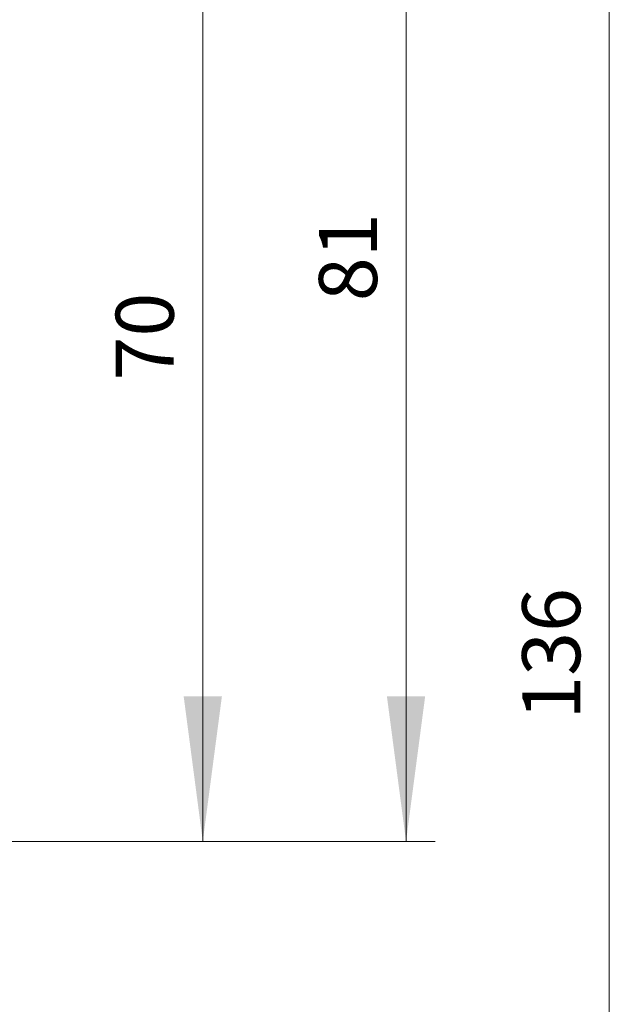
# Model space of a CAD drawing. Extents: x 0 to 1189, y 0 to 841.
# Drawn here: x 643 to 684, y 506 to 574 of the extents above; entities that cross this region are included whole.
import ezdxf
from ezdxf.enums import TextEntityAlignment as Align

# ---------------------------------------------------------------- set-up
doc = ezdxf.new("R2010")
doc.units = 0
doc.header["$LTSCALE"] = 5
doc.header["$MEASUREMENT"] = 0
doc.layers.add('11100_LEFT_DIM', color=7, linetype='CONTINUOUS')
doc.styles.get("Standard").update_dxf_attribs({"font": 'txt.shx'})

msp = doc.modelspace()

# ---------------------------------------------------------------- linework, layer by layer
at = {"layer": '11100_LEFT_DIM', "color": 7, "linetype": 'Continuous', "lineweight": 13}
for p, q in [((669.60858, 517.505556), (669.60858, 598.505556)), ((683.68636, 462.505556), (683.68636, 598.505556)), ((655.530801, 517.505556), (655.530801, 587.505556)), ((619.530799, 517.505556), (657.541912, 517.505556)), ((622.430799, 517.505556), (671.619692, 517.505556))]:
    msp.add_line(p, q, dxfattribs=at)
for points in [[(654.206962, 527.561113), (655.530801, 517.505556), (656.85464, 527.561113), (655.530801, 517.505556)], [(668.284741, 527.561113), (669.60858, 517.505556), (670.932419, 527.561113), (669.60858, 517.505556)]]:
    msp.add_solid(points, dxfattribs=at)

# ---------------------------------------------------------------- texts
for s, p in [('81', (667.597469, 558.005556)), ('70', (653.51969, 552.505556)), ('136', (681.675248, 530.505556))]:
    msp.add_text(s, height=4.022223, rotation=90, dxfattribs=at).set_placement(p, align=Align.CENTER)

doc.saveas('drawing.dxf')
